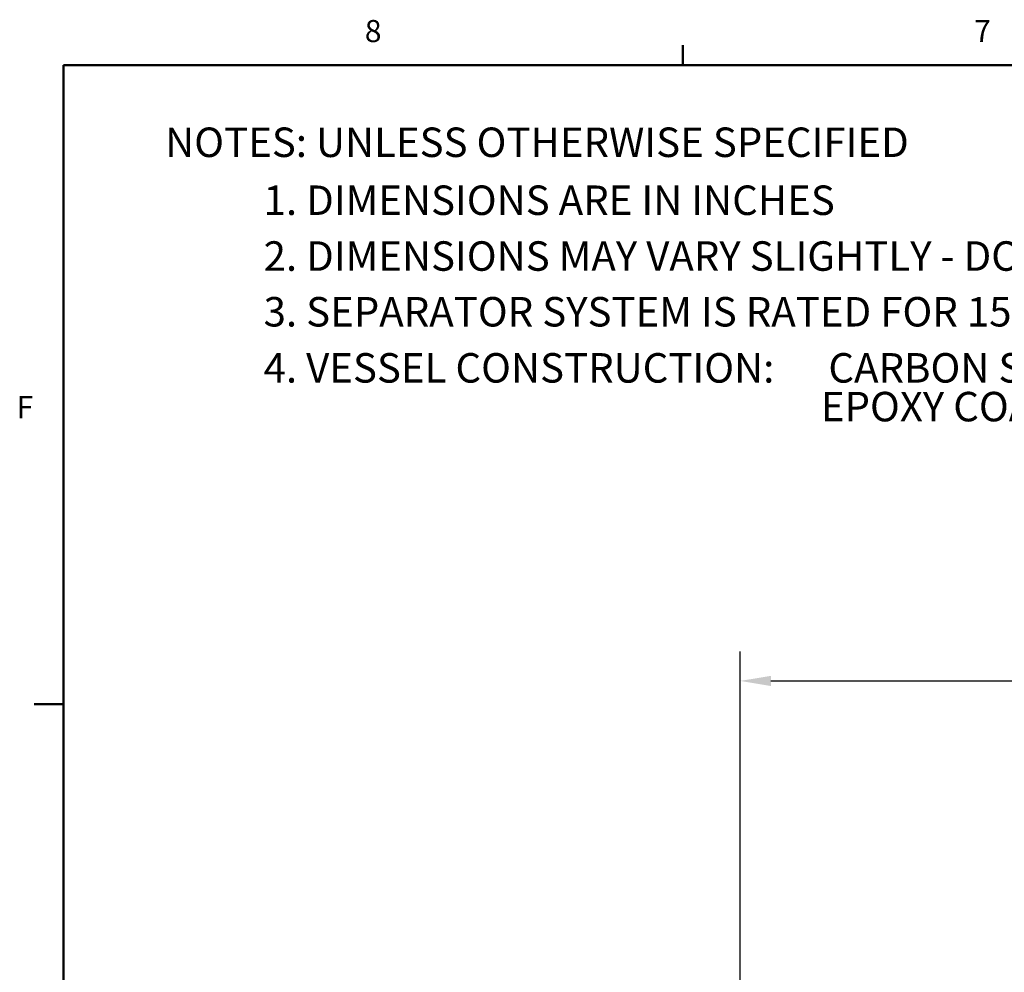
# Model space of a CAD drawing. Units: inches. Extents: x -3 to 298, y -3 to 231.
# Drawn here: x -2 to 56, y 174 to 231 of the extents above; entities that cross this region are included whole.
import ezdxf

# ---------------------------------------------------------------- set-up
doc = ezdxf.new("R2010")
doc.units = ezdxf.units.IN
doc.header["$MEASUREMENT"] = 0
doc.header["$PDSIZE"] = -1
doc.layers.add('BORDER', color=7, linetype='Continuous', lineweight=50)
for name, color, linetype in [('DIMENSION', 7, 'Continuous'), ('DIMENSIONS', 7, 'Continuous'), ('OBJECT', 7, 'Continuous')]:
    doc.layers.add(name, color=color, linetype=linetype)
doc.styles.add('SLDTEXTSTYLE0', font='TXT', dxfattribs={"width": 0.75})
doc.styles.add('SLDTEXTSTYLE1', font='TXT', dxfattribs={"width": 0.695652})
doc.dimstyles.get("Standard").update_dxf_attribs({"dimtxt": 0.18, "dimasz": 0.18, "dimexe": 0.18, "dimexo": 0.0625, "dimgap": 0.09, "dimtad": 0, "dimtih": 1, "dimtoh": 1, "dimdec": 4, "dimzin": 0, "dimdsep": 46, "dimtxsty": 'Standard', "dimcen": 0.09, "dimadec": 0, "dimazin": 0, "dimtfac": 1, "dimtdec": 4, "dimtofl": 0, "dimtmove": 0, "dimatfit": 3, "dimfxl": 0, "dimtolj": 1, "dimtzin": 0, "dimarcsym": 0})

# ---------------------------------------------------------------- blocks, each defined once
blk = doc.blocks.new('SW_NOTE_0')
at = {"layer": 'DIMENSION', "color": 0, "insert": (0, 0.1611), "char_height": 0.125, "attachment_point": 1, "style": 'SLDTEXTSTYLE0'}
blk.add_mtext('1. DIMENSIONS ARE IN INCHES', dxfattribs=at)
blk = doc.blocks.new('SW_NOTE_0_1')
at = {"layer": 'DIMENSION', "color": 0, "insert": (0, 0.1611), "char_height": 0.125, "attachment_point": 1, "style": 'SLDTEXTSTYLE0'}
blk.add_mtext('2. DIMENSIONS MAY VARY SLIGHTLY - DO NOT USE FOR CONSTRUCTION', dxfattribs=at)
blk = doc.blocks.new('SW_NOTE_0_2')
at = {"layer": 'DIMENSION', "color": 0, "insert": (0, 0.1611), "char_height": 0.125, "attachment_point": 1, "style": 'SLDTEXTSTYLE0'}
blk.add_mtext('3. SEPARATOR SYSTEM IS RATED FOR 150 PSI WORKING PRESSURE', dxfattribs=at)
blk = doc.blocks.new('SW_NOTE_0_3')
at = {"layer": 'DIMENSION', "color": 0, "char_height": 0.125, "attachment_point": 1}
for s, insert, style in [('4. VESSEL CONSTRUCTION:      CARBON STEEL TANK', (0, 0.1611), 'SLDTEXTSTYLE1'), ('EPOXY COATED EXTERIOR', (2.3622, -0.0032), 'SLDTEXTSTYLE0')]:
    blk.add_mtext(s, dxfattribs=dict(at, insert=insert, style=style))
blk = doc.blocks.new('SW_NOTE_0_4')
at = {"layer": 'DIMENSION', "color": 0, "insert": (0, 0.1611), "char_height": 0.125, "attachment_point": 1, "style": 'SLDTEXTSTYLE0'}
blk.add_mtext('NOTES: UNLESS OTHERWISE SPECIFIED', dxfattribs=at)
blk = doc.blocks.new('ASSEMBLY NOTES P61')
at = {"layer": 'DIMENSION', "color": 5}
for name, p in [('SW_NOTE_0_4', (0.0026, 0.9434)), ('SW_NOTE_0', (0.4202, 0.6976)), ('SW_NOTE_0_1', (0.4202, 0.4609)), ('SW_NOTE_0_2', (0.4202, 0.2246)), ('SW_NOTE_0_3', (0.4202, -0.0133))]:
    blk.add_blockref(name, p, dxfattribs=at)
blk = doc.blocks.new('_D_9')
at = {"layer": 'Defpoints', "color": 0}
for p in [(40.692, 191.36), (131.792, 164.707), (40.692, 162.99)]:
    blk.add_point(p, dxfattribs=at)
at = {"layer": 'DIMENSIONS', "color": 0, "lineweight": -2}
for p, q in [((40.692, 163.69), (40.692, 193.11)), ((131.792, 165.407), (131.792, 193.11)), ((42.512, 191.36), (81.464, 191.36)), ((129.972, 191.36), (91.019, 191.36))]:
    blk.add_line(p, q, dxfattribs=at)
at = {"layer": 'DIMENSIONS', "color": 0}
for points in [[(42.512, 191.663), (42.512, 191.056), (40.692, 191.36)], [(129.972, 191.056), (129.972, 191.663), (131.792, 191.36)]]:
    blk.add_solid(points, dxfattribs=at)
at = {"layer": 'DIMENSIONS', "color": 0, "insert": (86.242, 192.235), "char_height": 1.75, "attachment_point": 2}
blk.add_mtext('\\A1;(91.10)', dxfattribs=at)

msp = doc.modelspace()

# ---------------------------------------------------------------- linework, layer by layer
at = {"layer": 'BORDER'}
for p, q in [((37.273, 227.911), (37.273, 229.098)), ((0.523, 227.911), (294.523, 227.911)), ((0.523, 227.911), (0.523, 0.411)), ((0.523, 189.985), (-1.227, 189.985))]:
    msp.add_line(p, q, dxfattribs=at)

# ---------------------------------------------------------------- block references
at = {"layer": 'OBJECT', "xscale": 14, "yscale": 14, "zscale": 14}
msp.add_blockref('ASSEMBLY NOTES P61', (6.517, 208.753), dxfattribs=at)

# ---------------------------------------------------------------- texts
at = {"layer": 'BORDER', "color": 7, "char_height": 1.312, "attachment_point": 1, "style": 'SLDTEXTSTYLE0'}
for s, insert in [('8', (18.404, 230.6)), ('7', (54.568, 230.597)), ('F', (-2.258, 208.269))]:
    msp.add_mtext(s, dxfattribs=dict(at, insert=insert))

# ---------------------------------------------------------------- dimensions: what is measured, and where the dimension line sits
at = {"layer": 'DIMENSIONS'}
dim = msp.add_linear_dim(base=(40.692, 191.36), p1=(131.792, 164.707), p2=(40.692, 162.99), text='(<>)', dimstyle='Standard', override={"dimscale": 14, "dimtxt": 0.125, "dimasz": 0.13, "dimexe": 0.125, "dimexo": 0.05, "dimgap": 0.06, "dimdec": 2, "dimadec": 2, "dimtdec": 2}, dxfattribs=at)
dim.commit()
dim.dimension.update_dxf_attribs({"geometry": '_D_9', "text_midpoint": (86.242, 191.36), "dimtype": 160})

doc.saveas('drawing.dxf')
